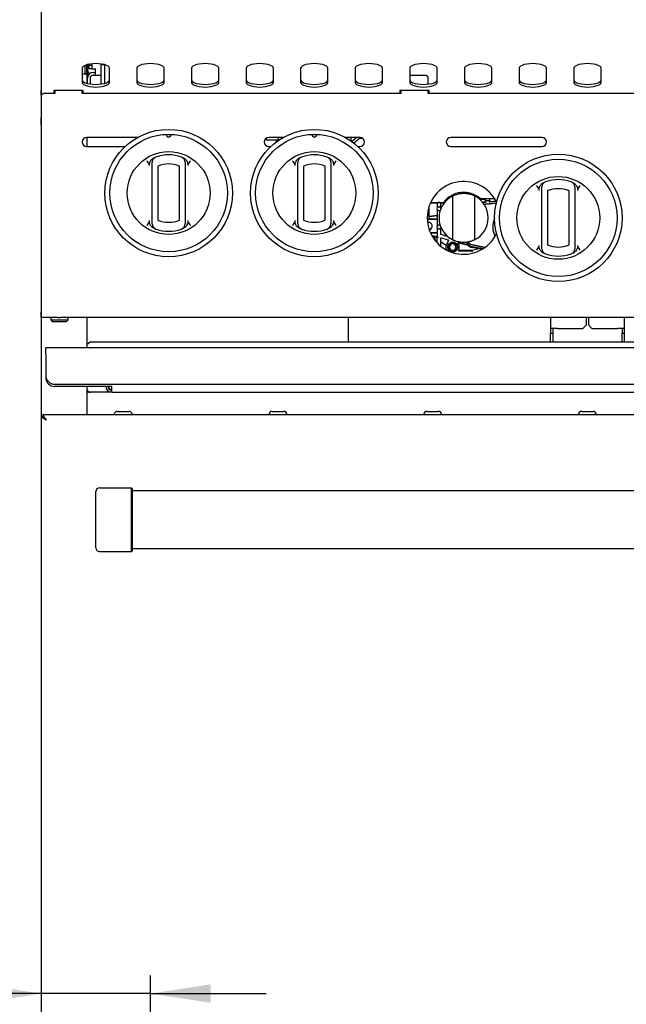
# Model space of a CAD drawing. Units: millimetres. Extents: x 5 to 415, y 5 to 292.
# Drawn here: x 53 to 86, y 93 to 147 of the extents above; entities that cross this region are included whole.
import ezdxf

# ---------------------------------------------------------------- set-up
doc = ezdxf.new("R2010")
doc.units = ezdxf.units.MM
doc.layers.add('FORMAT', color=7, linetype='Continuous')
doc.styles.add('SLDTEXTSTYLE0', font='TXT', dxfattribs={"width": 0.75})
doc.dimstyles.new('SLDDIMSTYLE1', dxfattribs={"dimtxt": 3.5, "dimasz": 3.302, "dimexe": 0, "dimexo": 0.0625, "dimgap": 0.875, "dimtad": 1, "dimdec": 1, "dimlfac": 10, "dimrnd": 1e-09, "dimzin": 12, "dimdsep": 46, "dimtxsty": 'SLDTEXTSTYLE0', "dimsah": 1, "dimcen": 0.09, "dimadec": 0, "dimazin": 3, "dimtfac": 1, "dimtdec": 1, "dimtmove": 0, "dimatfit": 0, "dimfxl": 0, "dimfrac": 2, "dimtolj": 1, "dimtzin": 12, "dimarcsym": 0})

# ---------------------------------------------------------------- blocks, each defined once
blk = doc.blocks.new('_D_3')
at = {"layer": 'FORMAT'}
for p, q in [((53.813, 145.302), (53.813, 92.155)), ((59.813, 83.392), (59.813, 94.155)), ((53.813, 93.155), (42.979, 93.155)), ((59.813, 93.155), (53.813, 93.155)), ((59.813, 93.155), (66.163, 93.155))]:
    blk.add_line(p, q, dxfattribs=at)
for points in [[(53.813, 93.155), (50.511, 93.663), (50.511, 92.647)], [(59.813, 93.155), (63.115, 92.647), (63.115, 93.663)]]:
    blk.add_solid(points, dxfattribs=at)
at = {"layer": 'FORMAT', "insert": (42.979, 97.666), "char_height": 3.5, "attachment_point": 1, "style": 'SLDTEXTSTYLE0'}
blk.add_mtext('60', dxfattribs=at)

msp = doc.modelspace()

# ---------------------------------------------------------------- linework, layer by layer
at = {"color": 7, "linetype": 'Continuous', "lineweight": 25}
for p, q in [((53.813, 147.922), (53.813, 146.302)), ((53.813, 146.302), (53.813, 144.802)), ((53.813, 144.802), (53.813, 144.426)), ((53.813, 144.426), (53.813, 142.751)), ((56.063, 143.973), (56.063, 143.203)), ((56.223, 143.782), (56.223, 144.131)), ((56.313, 143.782), (56.313, 144.164)), ((56.363, 144.178), (56.363, 143.872)), ((56.443, 144.196), (56.443, 144.151)), ((56.443, 144.151), (56.593, 144.151)), ((56.443, 143.951), (56.443, 144.151)), ((56.593, 143.951), (56.443, 143.951)), ((56.593, 144.218), (56.593, 144.151)), ((56.593, 144.151), (56.593, 143.951)), ((56.593, 143.951), (56.793, 143.951)), ((56.793, 143.601), (56.793, 143.951)), ((57.113, 144.161), (57.113, 144.208)), ((57.113, 143.109), (57.113, 144.161)), ((57.313, 144.161), (57.113, 144.161)), ((57.313, 144.161), (57.313, 144.164)), ((57.313, 143.153), (57.313, 144.161)), ((57.563, 143.203), (57.563, 143.973)), ((59.063, 143.973), (59.063, 143.203)), ((60.563, 143.203), (60.563, 143.973)), ((62.063, 143.973), (62.063, 143.203)), ((63.563, 143.203), (63.563, 143.973)), ((65.063, 143.973), (65.063, 143.203)), ((66.563, 143.203), (66.563, 143.973)), ((68.063, 143.973), (68.063, 143.203)), ((69.563, 143.203), (69.563, 143.973)), ((71.063, 143.973), (71.063, 143.203)), ((72.563, 143.203), (72.563, 143.973)), ((74.063, 143.973), (74.063, 143.203)), ((75.563, 143.203), (75.563, 143.973)), ((77.063, 143.973), (77.063, 143.203)), ((78.563, 143.203), (78.563, 143.973)), ((80.063, 143.973), (80.063, 143.203)), ((81.563, 143.203), (81.563, 143.973)), ((83.063, 143.973), (83.063, 143.203)), ((84.563, 143.203), (84.563, 143.973)), ((56.063, 143.675), (56.313, 143.675)), ((56.223, 143.682), (56.223, 143.782)), ((56.223, 143.682), (56.223, 143.675)), ((56.313, 143.682), (56.223, 143.682)), ((56.313, 143.782), (56.313, 143.682)), ((56.313, 143.675), (56.313, 143.682)), ((56.313, 143.675), (56.313, 143.153)), ((56.343, 143.401), (56.343, 143.145)), ((56.403, 143.597), (56.403, 143.752)), ((56.413, 143.652), (56.403, 143.652)), ((56.413, 143.652), (56.421, 143.652)), ((56.421, 143.731), (56.421, 143.621)), ((56.493, 143.401), (56.493, 143.112)), ((56.693, 143.751), (56.793, 143.751)), ((56.693, 143.601), (56.793, 143.601)), ((56.793, 143.601), (57.113, 143.601)), ((74.963, 143.582), (74.063, 143.582)), ((75.063, 143.482), (74.963, 143.582)), ((75.063, 143.103), (75.063, 143.482)), ((53.813, 142.516), (53.813, 142.751)), ((53.913, 142.582), (53.813, 142.482)), ((53.813, 142.516), (53.813, 142.482)), ((53.813, 142.482), (53.813, 141.245)), ((54.563, 142.582), (53.913, 142.582)), ((56.113, 142.751), (54.513, 142.751)), ((54.513, 142.751), (54.513, 142.582)), ((54.563, 142.701), (54.513, 142.701)), ((54.563, 142.751), (54.563, 142.582)), ((56.063, 142.582), (56.063, 142.751)), ((73.563, 142.582), (56.063, 142.582)), ((56.113, 142.582), (56.113, 142.751)), ((75.113, 142.751), (73.513, 142.751)), ((73.513, 142.751), (73.513, 142.582)), ((73.563, 142.751), (73.563, 142.582)), ((75.063, 142.582), (75.063, 142.751)), ((92.563, 142.582), (75.063, 142.582)), ((75.113, 142.582), (75.113, 142.751)), ((53.813, 141.04), (53.813, 141.245)), ((53.813, 141.04), (53.813, 141.034)), ((53.813, 140.892), (53.813, 141.034)), ((53.813, 140.892), (53.813, 130.572)), ((59.116, 140.182), (56.313, 140.182)), ((56.313, 140.182), (56.313, 139.682)), ((66.189, 140.051), (66.193, 140.151)), ((67.116, 140.182), (66.313, 140.182)), ((66.828, 140.182), (66.828, 140.022)), ((71.313, 140.182), (70.511, 140.182)), ((70.828, 140.022), (70.828, 140.182)), ((71.151, 140.182), (70.873, 139.95)), ((71.369, 140.175), (70.992, 139.86)), ((71.337, 140.148), (71.424, 140.156)), ((81.313, 140.182), (76.313, 140.182)), ((56.313, 139.682), (58.427, 139.682)), ((66.098, 140.058), (66.189, 140.051)), ((66.189, 140.051), (66.828, 140.051)), ((66.313, 139.682), (66.427, 139.682)), ((66.725, 139.91), (66.73, 140.022)), ((66.737, 140.022), (66.738, 140.051)), ((66.828, 140.022), (66.828, 140.003)), ((66.828, 140.022), (66.855, 140.022)), ((70.771, 140.022), (70.828, 140.022)), ((70.83, 139.982), (70.828, 140.022)), ((71.199, 139.682), (71.313, 139.682)), ((76.313, 139.682), (81.313, 139.682)), ((59.913, 135.638), (59.913, 138.604)), ((60.213, 138.604), (60.213, 135.638)), ((61.413, 135.638), (61.413, 138.604)), ((61.713, 138.604), (61.713, 135.638)), ((67.913, 135.638), (67.913, 138.604)), ((68.213, 138.604), (68.213, 135.638)), ((69.413, 135.638), (69.413, 138.604)), ((69.713, 138.604), (69.713, 135.638)), ((76.272, 136.887), (76.184, 136.887)), ((76.295, 136.96), (76.398, 136.96)), ((76.413, 134.549), (76.413, 136.968)), ((76.913, 137.155), (76.913, 137.104)), ((77.113, 137.155), (77.113, 137.103)), ((77.613, 136.968), (77.613, 134.549)), ((77.628, 136.96), (77.732, 136.96)), ((77.842, 136.887), (77.754, 136.887)), ((77.919, 136.825), (78.705, 136.825)), ((78.213, 136.692), (78.213, 136.825)), ((78.435, 136.825), (78.436, 136.821)), ((78.436, 136.821), (78.436, 136.692)), ((81.313, 134.275), (81.313, 137.242)), ((81.613, 137.242), (81.613, 134.275)), ((81.613, 137.208), (81.613, 134.309)), ((82.813, 134.275), (82.813, 137.242)), ((82.813, 134.309), (82.813, 137.208)), ((83.113, 137.242), (83.113, 134.275)), ((75.113, 135.856), (75.113, 136.383)), ((75.193, 136.588), (75.543, 136.588)), ((75.202, 136.606), (75.899, 136.606)), ((75.563, 136.568), (75.563, 136.317)), ((75.563, 136.317), (75.577, 136.313)), ((75.703, 136.603), (75.624, 136.603)), ((75.749, 136.603), (75.769, 136.602)), ((75.749, 136.313), (75.763, 136.317)), ((75.763, 136.317), (75.763, 136.568)), ((75.783, 136.588), (75.949, 136.588)), ((75.963, 136.606), (75.899, 136.606)), ((76.06, 136.783), (76.135, 136.783)), ((77.879, 136.794), (78.202, 136.794)), ((78.145, 136.495), (78.209, 136.509)), ((78.209, 136.506), (78.146, 136.493)), ((78.202, 136.794), (78.196, 136.8)), ((78.196, 136.633), (78.203, 136.634)), ((78.197, 136.625), (78.211, 136.626)), ((78.212, 136.597), (78.2, 136.596)), ((78.203, 136.774), (78.203, 136.634)), ((78.203, 136.634), (78.211, 136.626)), ((78.209, 136.509), (78.809, 136.572)), ((78.809, 136.569), (78.209, 136.506)), ((78.211, 136.626), (78.212, 136.597)), ((78.212, 136.691), (78.213, 136.692)), ((78.212, 136.691), (78.212, 136.597)), ((78.437, 136.691), (78.212, 136.691)), ((78.436, 136.692), (78.213, 136.692)), ((78.437, 136.691), (78.436, 136.692)), ((78.437, 136.621), (78.441, 136.709)), ((78.437, 136.691), (78.437, 136.621)), ((78.799, 136.659), (78.437, 136.621)), ((78.493, 136.656), (78.785, 136.687)), ((75.113, 135.782), (75.113, 135.783)), ((75.113, 135.782), (75.113, 135.739)), ((75.13, 135.83), (75.559, 135.882)), ((75.131, 135.831), (75.13, 135.83)), ((75.136, 135.836), (75.133, 135.836)), ((75.546, 135.894), (75.136, 135.836)), ((75.563, 135.832), (75.562, 135.845)), ((75.563, 135.747), (75.562, 135.734)), ((75.577, 136.203), (75.563, 136.199)), ((75.563, 136.199), (75.563, 135.914)), ((75.563, 135.832), (75.563, 135.747)), ((75.136, 135.688), (75.014, 135.688)), ((75.015, 135.683), (75.543, 135.683)), ((75.063, 135.508), (75.029, 135.505)), ((75.063, 135.508), (75.063, 135.528)), ((75.556, 135.697), (75.136, 135.688)), ((75.563, 135.663), (75.563, 135.317)), ((75.563, 135.317), (75.577, 135.313)), ((75.577, 135.203), (75.563, 135.199)), ((75.563, 135.199), (75.563, 134.953)), ((75.763, 135.199), (75.749, 135.203)), ((75.763, 134.856), (75.763, 135.199)), ((75.543, 134.933), (75.191, 134.933)), ((75.192, 134.931), (75.556, 134.921)), ((75.499, 134.738), (75.272, 134.775)), ((75.482, 134.724), (75.278, 134.764)), ((75.327, 134.733), (75.31, 134.71)), ((75.563, 134.87), (75.563, 134.779)), ((75.563, 134.779), (75.563, 134.771)), ((75.779, 134.66), (75.774, 134.661)), ((75.953, 134.79), (75.778, 134.837)), ((75.779, 134.66), (76.161, 134.558)), ((75.958, 134.789), (75.953, 134.79)), ((76.138, 134.73), (75.957, 134.779)), ((75.962, 134.778), (75.957, 134.779)), ((76.013, 134.852), (75.974, 134.798)), ((76.019, 134.845), (75.978, 134.787)), ((75.563, 134.381), (75.563, 134.626)), ((75.754, 134.454), (75.754, 134.641)), ((75.757, 134.203), (75.754, 134.454)), ((75.754, 134.454), (76.066, 134.235)), ((76.174, 134.531), (76.081, 134.284)), ((76.174, 134.531), (76.176, 134.538)), ((77.264, 134.266), (76.702, 134.417)), ((76.737, 134.393), (77.257, 134.254)), ((77.173, 134.397), (77.164, 134.418)), ((77.257, 134.254), (77.264, 134.266)), ((77.78, 134.081), (77.478, 134.14)), ((77.481, 134.155), (78.045, 134.045)), ((77.486, 134.184), (78.082, 134.068)), ((77.503, 134.272), (78.187, 134.139)), ((78.184, 134.137), (77.503, 134.27)), ((76.73, 133.944), (77.469, 133.944)), ((77.467, 133.958), (76.754, 133.958)), ((77.781, 134.042), (77.467, 133.958)), ((77.469, 133.944), (77.467, 133.958)), ((78.044, 134.045), (77.907, 134.072)), ((53.813, 130.282), (53.813, 130.572)), ((54.75, 130.282), (53.813, 130.282)), ((53.813, 130.282), (53.813, 124.84)), ((54.338, 130.212), (54.338, 130.152)), ((54.338, 130.152), (54.438, 130.052)), ((54.338, 130.152), (55.288, 130.152)), ((55.188, 130.052), (54.438, 130.052)), ((54.75, 130.282), (54.877, 130.282)), ((112.75, 130.282), (54.877, 130.282)), ((55.188, 130.052), (55.288, 130.152)), ((55.288, 130.152), (55.288, 130.212)), ((56.313, 130.282), (56.313, 128.617)), ((70.663, 130.282), (70.663, 128.944)), ((81.793, 130.282), (81.793, 129.677)), ((83.563, 129.677), (83.763, 129.877)), ((83.763, 129.877), (83.763, 130.282)), ((83.863, 130.282), (83.863, 129.877)), ((83.863, 129.877), (84.063, 129.677)), ((85.833, 130.282), (85.833, 129.677)), ((82.163, 129.677), (81.793, 129.677)), ((81.793, 129.677), (81.793, 129.427)), ((81.793, 129.427), (81.913, 129.427)), ((81.793, 128.944), (81.793, 129.427)), ((81.913, 129.677), (81.913, 129.427)), ((81.913, 129.427), (81.913, 128.944)), ((82.163, 129.677), (83.563, 129.677)), ((84.063, 129.677), (85.463, 129.677)), ((85.833, 129.677), (85.463, 129.677)), ((85.713, 129.677), (85.713, 129.427)), ((85.713, 129.427), (85.833, 129.427)), ((85.713, 128.944), (85.713, 129.427)), ((85.833, 129.677), (85.833, 129.427)), ((85.833, 129.427), (85.833, 128.944)), ((56.513, 128.944), (56.313, 128.791)), ((56.513, 128.944), (111.113, 128.944)), ((54.063, 128.297), (54.063, 128.617)), ((113.563, 128.617), (54.063, 128.617)), ((54.063, 128.297), (54.063, 127.117)), ((54.563, 126.617), (113.063, 126.617)), ((57.683, 126.497), (54.563, 126.497)), ((56.313, 126.497), (56.313, 124.937)), ((57.683, 126.177), (56.313, 126.177)), ((57.683, 126.177), (57.683, 126.497)), ((57.683, 126.177), (109.943, 126.177)), ((113.716, 124.937), (53.91, 124.937)), ((53.91, 124.937), (53.91, 124.847)), ((58.006, 125.132), (58.621, 125.132)), ((66.506, 125.132), (67.121, 125.132)), ((75.006, 125.132), (75.621, 125.132)), ((83.506, 125.132), (84.121, 125.132)), ((53.813, 124.84), (53.813, 85.339)), ((53.813, 124.84), (53.903, 124.84)), ((56.813, 117.637), (56.813, 120.737)), ((57.013, 120.937), (58.763, 120.937)), ((58.763, 117.437), (58.763, 120.937)), ((58.813, 120.887), (58.763, 120.937)), ((58.813, 120.887), (58.813, 117.487)), ((108.813, 120.774), (58.813, 120.774)), ((57.013, 117.437), (58.763, 117.437)), ((58.813, 117.487), (58.763, 117.437)), ((58.813, 117.599), (108.813, 117.599))]:
    msp.add_line(p, q, dxfattribs=at)
at = {"color": 7, "linetype": 'Continuous', "lineweight": 25, "flags": 128}
for points in [[(57.563, 143.973), (57.544, 144.03), (57.489, 144.084), (57.4, 144.133), (57.281, 144.174), (57.139, 144.204), (56.98, 144.223), (56.813, 144.23), (56.646, 144.223), (56.488, 144.204), (56.346, 144.174), (56.227, 144.133), (56.138, 144.084), (56.082, 144.03), (56.063, 143.973)], [(60.563, 143.973), (60.544, 144.03), (60.489, 144.084), (60.4, 144.133), (60.281, 144.174), (60.139, 144.204), (59.98, 144.223), (59.813, 144.23), (59.646, 144.223), (59.488, 144.204), (59.346, 144.174), (59.227, 144.133), (59.138, 144.084), (59.082, 144.03), (59.063, 143.973)], [(63.563, 143.973), (63.544, 144.03), (63.489, 144.084), (63.4, 144.133), (63.281, 144.174), (63.139, 144.204), (62.98, 144.223), (62.813, 144.23), (62.646, 144.223), (62.488, 144.204), (62.346, 144.174), (62.227, 144.133), (62.138, 144.084), (62.082, 144.03), (62.063, 143.973)], [(66.563, 143.973), (66.544, 144.03), (66.489, 144.084), (66.4, 144.133), (66.281, 144.174), (66.139, 144.204), (65.98, 144.223), (65.813, 144.23), (65.646, 144.223), (65.488, 144.204), (65.346, 144.174), (65.227, 144.133), (65.138, 144.084), (65.082, 144.03), (65.063, 143.973)], [(69.563, 143.973), (69.544, 144.03), (69.489, 144.084), (69.4, 144.133), (69.281, 144.174), (69.139, 144.204), (68.98, 144.223), (68.813, 144.23), (68.646, 144.223), (68.488, 144.204), (68.346, 144.174), (68.227, 144.133), (68.138, 144.084), (68.082, 144.03), (68.063, 143.973)], [(72.563, 143.973), (72.544, 144.03), (72.489, 144.084), (72.4, 144.133), (72.281, 144.174), (72.139, 144.204), (71.98, 144.223), (71.813, 144.23), (71.646, 144.223), (71.488, 144.204), (71.346, 144.174), (71.227, 144.133), (71.138, 144.084), (71.082, 144.03), (71.063, 143.973)], [(75.563, 143.973), (75.544, 144.03), (75.489, 144.084), (75.4, 144.133), (75.281, 144.174), (75.139, 144.204), (74.98, 144.223), (74.813, 144.23), (74.646, 144.223), (74.488, 144.204), (74.346, 144.174), (74.227, 144.133), (74.138, 144.084), (74.082, 144.03), (74.063, 143.973)], [(78.563, 143.973), (78.544, 144.03), (78.489, 144.084), (78.4, 144.133), (78.281, 144.174), (78.139, 144.204), (77.98, 144.223), (77.813, 144.23), (77.646, 144.223), (77.488, 144.204), (77.346, 144.174), (77.227, 144.133), (77.138, 144.084), (77.082, 144.03), (77.063, 143.973)], [(81.563, 143.973), (81.544, 144.03), (81.489, 144.084), (81.4, 144.133), (81.281, 144.174), (81.139, 144.204), (80.98, 144.223), (80.813, 144.23), (80.646, 144.223), (80.488, 144.204), (80.346, 144.174), (80.227, 144.133), (80.138, 144.084), (80.082, 144.03), (80.063, 143.973)], [(84.563, 143.973), (84.544, 144.03), (84.489, 144.084), (84.4, 144.133), (84.281, 144.174), (84.139, 144.204), (83.98, 144.223), (83.813, 144.23), (83.646, 144.223), (83.488, 144.204), (83.346, 144.174), (83.227, 144.133), (83.138, 144.084), (83.082, 144.03), (83.063, 143.973)], [(56.063, 143.344), (56.082, 143.287), (56.138, 143.233), (56.227, 143.184), (56.346, 143.144), (56.488, 143.113), (56.646, 143.094), (56.813, 143.088), (56.98, 143.094), (57.139, 143.113), (57.281, 143.144), (57.4, 143.184), (57.489, 143.233), (57.544, 143.287), (57.563, 143.344)], [(56.421, 143.644), (56.41, 143.634), (56.403, 143.626)], [(59.063, 143.344), (59.082, 143.287), (59.138, 143.233), (59.227, 143.184), (59.346, 143.144), (59.488, 143.113), (59.646, 143.094), (59.813, 143.088), (59.98, 143.094), (60.139, 143.113), (60.281, 143.144), (60.4, 143.184), (60.489, 143.233), (60.544, 143.287), (60.563, 143.344)], [(62.063, 143.344), (62.082, 143.287), (62.138, 143.233), (62.227, 143.184), (62.346, 143.144), (62.488, 143.113), (62.646, 143.094), (62.813, 143.088), (62.98, 143.094), (63.139, 143.113), (63.281, 143.144), (63.4, 143.184), (63.489, 143.233), (63.544, 143.287), (63.563, 143.344)], [(65.063, 143.344), (65.082, 143.287), (65.138, 143.233), (65.227, 143.184), (65.346, 143.144), (65.488, 143.113), (65.646, 143.094), (65.813, 143.088), (65.98, 143.094), (66.139, 143.113), (66.281, 143.144), (66.4, 143.184), (66.489, 143.233), (66.544, 143.287), (66.563, 143.344)], [(68.063, 143.344), (68.082, 143.287), (68.138, 143.233), (68.227, 143.184), (68.346, 143.144), (68.488, 143.113), (68.646, 143.094), (68.813, 143.088), (68.98, 143.094), (69.139, 143.113), (69.281, 143.144), (69.4, 143.184), (69.489, 143.233), (69.544, 143.287), (69.563, 143.344)], [(71.063, 143.344), (71.082, 143.287), (71.138, 143.233), (71.227, 143.184), (71.346, 143.144), (71.488, 143.113), (71.646, 143.094), (71.813, 143.088), (71.98, 143.094), (72.139, 143.113), (72.281, 143.144), (72.4, 143.184), (72.489, 143.233), (72.544, 143.287), (72.563, 143.344)], [(74.063, 143.344), (74.082, 143.287), (74.138, 143.233), (74.227, 143.184), (74.346, 143.144), (74.488, 143.113), (74.646, 143.094), (74.813, 143.088), (74.98, 143.094), (75.139, 143.113), (75.281, 143.144), (75.4, 143.184), (75.489, 143.233), (75.544, 143.287), (75.563, 143.344)], [(77.063, 143.344), (77.082, 143.287), (77.138, 143.233), (77.227, 143.184), (77.346, 143.144), (77.488, 143.113), (77.646, 143.094), (77.813, 143.088), (77.98, 143.094), (78.139, 143.113), (78.281, 143.144), (78.4, 143.184), (78.489, 143.233), (78.544, 143.287), (78.563, 143.344)], [(80.063, 143.344), (80.082, 143.287), (80.138, 143.233), (80.227, 143.184), (80.346, 143.144), (80.488, 143.113), (80.646, 143.094), (80.813, 143.088), (80.98, 143.094), (81.139, 143.113), (81.281, 143.144), (81.4, 143.184), (81.489, 143.233), (81.544, 143.287), (81.563, 143.344)], [(83.063, 143.344), (83.082, 143.287), (83.138, 143.233), (83.227, 143.184), (83.346, 143.144), (83.488, 143.113), (83.646, 143.094), (83.813, 143.088), (83.98, 143.094), (84.139, 143.113), (84.281, 143.144), (84.4, 143.184), (84.489, 143.233), (84.544, 143.287), (84.563, 143.344)], [(56.063, 143.203), (56.082, 143.146), (56.138, 143.092), (56.227, 143.044), (56.346, 143.003), (56.488, 142.972), (56.646, 142.953), (56.813, 142.947), (56.98, 142.953), (57.139, 142.972), (57.281, 143.003), (57.4, 143.044), (57.489, 143.092), (57.544, 143.146), (57.563, 143.203)], [(59.063, 143.203), (59.082, 143.146), (59.138, 143.092), (59.227, 143.044), (59.346, 143.003), (59.488, 142.972), (59.646, 142.953), (59.813, 142.947), (59.98, 142.953), (60.139, 142.972), (60.281, 143.003), (60.4, 143.044), (60.489, 143.092), (60.544, 143.146), (60.563, 143.203)], [(62.063, 143.203), (62.082, 143.146), (62.138, 143.092), (62.227, 143.044), (62.346, 143.003), (62.488, 142.972), (62.646, 142.953), (62.813, 142.947), (62.98, 142.953), (63.139, 142.972), (63.281, 143.003), (63.4, 143.044), (63.489, 143.092), (63.544, 143.146), (63.563, 143.203)], [(65.063, 143.203), (65.082, 143.146), (65.138, 143.092), (65.227, 143.044), (65.346, 143.003), (65.488, 142.972), (65.646, 142.953), (65.813, 142.947), (65.98, 142.953), (66.139, 142.972), (66.281, 143.003), (66.4, 143.044), (66.489, 143.092), (66.544, 143.146), (66.563, 143.203)], [(68.063, 143.203), (68.082, 143.146), (68.138, 143.092), (68.227, 143.044), (68.346, 143.003), (68.488, 142.972), (68.646, 142.953), (68.813, 142.947), (68.98, 142.953), (69.139, 142.972), (69.281, 143.003), (69.4, 143.044), (69.489, 143.092), (69.544, 143.146), (69.563, 143.203)], [(71.063, 143.203), (71.082, 143.146), (71.138, 143.092), (71.227, 143.044), (71.346, 143.003), (71.488, 142.972), (71.646, 142.953), (71.813, 142.947), (71.98, 142.953), (72.139, 142.972), (72.281, 143.003), (72.4, 143.044), (72.489, 143.092), (72.544, 143.146), (72.563, 143.203)], [(74.063, 143.203), (74.082, 143.146), (74.138, 143.092), (74.227, 143.044), (74.346, 143.003), (74.488, 142.972), (74.646, 142.953), (74.813, 142.947), (74.98, 142.953), (75.139, 142.972), (75.281, 143.003), (75.4, 143.044), (75.489, 143.092), (75.544, 143.146), (75.563, 143.203)], [(77.063, 143.203), (77.082, 143.146), (77.138, 143.092), (77.227, 143.044), (77.346, 143.003), (77.488, 142.972), (77.646, 142.953), (77.813, 142.947), (77.98, 142.953), (78.139, 142.972), (78.281, 143.003), (78.4, 143.044), (78.489, 143.092), (78.544, 143.146), (78.563, 143.203)], [(80.063, 143.203), (80.082, 143.146), (80.138, 143.092), (80.227, 143.044), (80.346, 143.003), (80.488, 142.972), (80.646, 142.953), (80.813, 142.947), (80.98, 142.953), (81.139, 142.972), (81.281, 143.003), (81.4, 143.044), (81.489, 143.092), (81.544, 143.146), (81.563, 143.203)], [(83.063, 143.203), (83.082, 143.146), (83.138, 143.092), (83.227, 143.044), (83.346, 143.003), (83.488, 142.972), (83.646, 142.953), (83.813, 142.947), (83.98, 142.953), (84.139, 142.972), (84.281, 143.003), (84.4, 143.044), (84.489, 143.092), (84.544, 143.146), (84.563, 143.203)], [(71.324, 140.137), (71.336, 140.138), (71.445, 140.144)], [(75.763, 136.317), (75.77, 136.303), (75.774, 136.293)], [(78.074, 136.593), (78.102, 136.604), (78.197, 136.625)], [(78.2, 136.596), (78.112, 136.576), (78.092, 136.569)], [(75.763, 135.199), (75.77, 135.213), (75.774, 135.223)], [(75.327, 134.733), (75.315, 134.747), (75.303, 134.759)], [(75.387, 134.594), (75.372, 134.656), (75.327, 134.733)], [(54.103, 124.647), (54.103, 124.647)]]:
    msp.add_lwpolyline(points, dxfattribs=at)
at = {"color": 7, "linetype": 'Continuous', "lineweight": 25}
for centre, radius in [((60.813, 137.121), 3.5), ((68.813, 137.121), 3.5), ((60.813, 137.121), 3.225), ((68.813, 137.121), 3.225), ((60.813, 137.121), 2.275), ((68.813, 137.121), 2.275), ((82.213, 135.758), 3.5), ((82.213, 135.758), 3.225), ((82.213, 135.758), 2.275), ((76.413, 134.158), 0.261)]:
    msp.add_circle(centre, radius, dxfattribs=at)
for centre, radius, start, end in [((56.563, 143.872), 0.2, 180, 248.4544), ((56.693, 143.401), 0.35, 90, 180), ((56.693, 143.401), 0.2, 90, 180), ((56.313, 139.932), 0.25, 90, 270), ((60.813, 140.346), 0.138, 181.2215, 358.7785), ((66.313, 139.932), 0.25, 90, 270), ((68.813, 140.346), 0.138, 181.2215, 358.7785), ((71.313, 139.932), 0.25, 270, 90), ((76.313, 139.932), 0.25, 90, 270), ((81.313, 139.932), 0.25, 270, 90), ((60.213, 138.818), 0.3, 109.4712, 180), ((60.813, 137.121), 2.1, 70.5288, 109.4712), ((61.413, 138.818), 0.3, 0, 70.5288), ((68.213, 138.818), 0.3, 109.4712, 180), ((68.813, 137.121), 2.1, 70.5288, 109.4712), ((69.413, 138.818), 0.3, 0, 70.5288), ((60.813, 137.121), 1.6, 67.9757, 112.0243), ((68.813, 137.121), 1.6, 67.9757, 112.0243), ((77.013, 135.759), 2, 25.3924, 334.6005), ((81.613, 137.455), 0.3, 109.4712, 180), ((82.213, 135.758), 2.1, 70.5288, 109.4712), ((82.813, 137.455), 0.3, 0, 70.5288), ((77.013, 135.758), 1.35, 116.3878, 243.6122), ((77.013, 135.758), 1.4, 49.6619, 142.7388), ((77.013, 135.758), 1.35, 296.3878, 63.6122), ((82.213, 135.758), 1.6, 67.9757, 112.0243), ((81.663, 137.208), 0.05, 110.7836, 180), ((82.213, 135.759), 1.6, 69.2164, 110.7836), ((82.763, 137.208), 0.05, 0, 69.2164), ((75.663, 136.258), 0.116, 149.5005, 210.4995), ((75.663, 136.258), 0.101, 90, 110.9187), ((75.663, 136.258), 0.101, 69.0813, 90), ((78.241, 136.2), 0.435, 96, 113.3289), ((75.663, 136.258), 0.101, 249.0813, 270), ((75.663, 136.258), 0.101, 270, 290.9187), ((60.213, 135.424), 0.3, 180, 250.5288), ((60.813, 137.121), 1.6, 247.9757, 292.0243), ((61.413, 135.424), 0.3, 289.4712, 0), ((68.213, 135.424), 0.3, 180, 250.5288), ((68.813, 137.121), 1.6, 247.9757, 292.0243), ((69.413, 135.424), 0.3, 289.4712, 0), ((75.063, 135.308), 0.225, 286.5631, 99.444), ((75.063, 135.308), 0.22, 286.496, 99.5111), ((75.663, 135.258), 0.116, 149.5005, 210.4995), ((75.663, 135.258), 0.101, 90, 110.9187), ((75.663, 135.258), 0.101, 69.0813, 90), ((79.813, 135.258), 1.2, 156.4365, 205.7601), ((60.813, 137.121), 2.1, 250.5288, 289.4712), ((68.813, 137.121), 2.1, 250.5288, 289.4712), ((75.113, 134.558), 0.35, 350.5103, 30.7609), ((75.663, 135.258), 0.101, 249.0813, 270), ((75.663, 135.258), 0.101, 270, 290.9187), ((76.413, 134.158), 0.355, 159.2879, 167.5003), ((76.413, 134.158), 0.26, 90, 270), ((76.413, 134.158), 0.185, 90, 270), ((76.413, 134.158), 0.18, 90, 270), ((76.413, 134.158), 0.26, 270, 90), ((76.413, 134.158), 0.185, 270, 90), ((76.413, 134.158), 0.18, 270, 90), ((76.413, 134.158), 0.365, 332.125, 34.0488), ((77.562, 134.574), 0.427, 201.6174, 259), ((77.562, 134.574), 0.428, 204.5319, 214.3794), ((77.562, 134.574), 0.398, 202.8272, 259), ((77.562, 134.574), 0.442, 226.4139, 259), ((77.562, 134.574), 0.31, 206.4688, 259), ((77.562, 134.574), 0.308, 206.399, 259), ((81.663, 134.309), 0.05, 180, 249.2164), ((82.213, 135.758), 1.6, 247.9757, 292.0243), ((82.213, 135.758), 1.6, 249.2164, 290.7836), ((82.763, 134.309), 0.05, 290.7836, 0), ((81.613, 134.061), 0.3, 180, 250.5288), ((82.213, 135.758), 2.1, 250.5288, 289.4712), ((82.813, 134.061), 0.3, 289.4712, 0), ((54.408, 130.212), 0.07, 90, 180), ((55.218, 130.212), 0.07, 0, 90), ((54.563, 127.117), 0.5, 180, 270), ((54.563, 126.997), 0.5, 180, 270), ((56.513, 126.377), 0.2, 180, 270), ((57.683, 126.497), 0.32, 180, 270), ((57.683, 126.497), 0.2, 180, 270), ((58.006, 124.937), 0.195, 90, 180), ((58.621, 124.937), 0.195, 0, 90), ((66.506, 124.937), 0.195, 90, 180), ((67.121, 124.937), 0.195, 0, 90), ((75.006, 124.937), 0.195, 90, 180), ((75.621, 124.937), 0.195, 0, 90), ((83.506, 124.937), 0.195, 90, 180), ((84.121, 124.937), 0.195, 0, 90), ((57.013, 120.737), 0.2, 90, 180), ((57.013, 117.637), 0.2, 180, 270)]:
    msp.add_arc(centre, radius, start, end, dxfattribs=at)
for centre, major_axis, ratio, start_param, end_param in [((78.196, 136.84), (0, 0.04), 0.017455, 1.94521, 3.124139), ((78.202, 136.774), (0, 0.02), 0.017455, 4.712389, 6.265733), ((78.491, 136.709), (0.0172, 0.0503), 0.928989, 1.873246, 3.548424), ((75.181, 135.739), (-0.0673, -0.0013), 0.743232, 6.268772, 6.27455), ((75.463, 134.626), (0.0772, 0.0636), 0.999744, 5.593906, 6.972465), ((75.592, 134.773), (0.0088, 0.0492), 0.564621, 1.718908, 2.1172), ((77.776, 134.062), (-0.02, -0.0007), 0.997003, 1.798348, 4.484837)]:
    msp.add_ellipse(centre, major_axis=major_axis, ratio=ratio, start_param=start_param, end_param=end_param, dxfattribs=at)
for points, knots in [([(66.828, 140.022), (66.82, 140.022), (66.799, 140.022), (66.756, 140.022), (66.73, 140.022)], [0, 0, 0, 0, 0.375051, 1, 1, 1, 1]), ([(59.767, 138.631), (59.762, 138.655), (59.751, 138.712), (59.777, 138.819), (59.829, 138.916), (59.881, 138.968), (59.898, 138.986)], [0, 0, 0, 0, 0.179596, 0.43861, 0.817421, 1, 1, 1, 1]), ([(59.898, 138.986), (59.917, 139.002), (59.956, 139.035), (60.002, 139.057), (60.026, 139.067)], [0, 0, 0, 0, 0.4919553, 1, 1, 1, 1]), ([(61.601, 139.067), (61.624, 139.057), (61.67, 139.035), (61.709, 139.002), (61.729, 138.986)], [0, 0, 0, 0, 0.491571, 1, 1, 1, 1]), ([(61.729, 138.986), (61.763, 138.947), (61.825, 138.878), (61.866, 138.764), (61.873, 138.682), (61.863, 138.644), (61.859, 138.631)], [0, 0, 0, 0, 0.385331, 0.704523, 0.899977, 1, 1, 1, 1]), ([(67.767, 138.631), (67.762, 138.655), (67.751, 138.712), (67.777, 138.819), (67.829, 138.916), (67.881, 138.968), (67.898, 138.986)], [0, 0, 0, 0, 0.179596, 0.43861, 0.817421, 1, 1, 1, 1]), ([(67.898, 138.986), (67.917, 139.002), (67.956, 139.035), (68.002, 139.057), (68.026, 139.067)], [0, 0, 0, 0, 0.4919553, 1, 1, 1, 1]), ([(69.601, 139.067), (69.624, 139.057), (69.67, 139.035), (69.709, 139.002), (69.729, 138.986)], [0, 0, 0, 0, 0.491571, 1, 1, 1, 1]), ([(69.729, 138.986), (69.763, 138.947), (69.825, 138.878), (69.866, 138.764), (69.873, 138.682), (69.863, 138.644), (69.859, 138.631)], [0, 0, 0, 0, 0.385331, 0.704523, 0.899977, 1, 1, 1, 1]), ([(59.613, 138.896), (59.614, 138.895), (59.622, 138.884), (59.655, 138.838), (59.686, 138.791), (59.71, 138.756)], [0, 0, 0, 0, 0.0089057, 0.2494011, 1, 1, 1, 1]), ([(59.767, 138.631), (59.76, 138.653), (59.744, 138.696), (59.721, 138.736), (59.71, 138.756)], [0, 0, 0, 0, 0.497014, 1, 1, 1, 1]), ([(59.913, 138.604), (59.913, 138.624), (59.913, 138.668), (59.913, 138.728), (59.913, 138.778), (59.913, 138.811), (59.913, 138.816), (59.913, 138.818)], [0, 0, 0, 0, 0.187391, 0.401058, 0.603632, 0.801737, 1, 1, 1, 1]), ([(61.713, 138.818), (61.713, 138.817), (61.713, 138.816), (61.713, 138.795), (61.713, 138.756), (61.713, 138.715), (61.713, 138.668), (61.713, 138.63), (61.713, 138.604)], [0, 0, 0, 0, 0.095885, 0.305354, 0.529451, 0.645529, 0.76538, 1, 1, 1, 1]), ([(61.916, 138.756), (61.905, 138.736), (61.882, 138.696), (61.867, 138.653), (61.859, 138.631)], [0, 0, 0, 0, 0.495705, 1, 1, 1, 1]), ([(61.916, 138.756), (61.94, 138.791), (61.972, 138.838), (62.005, 138.884), (62.013, 138.895), (62.013, 138.896)], [0, 0, 0, 0, 0.750599, 0.991094, 1, 1, 1, 1]), ([(67.613, 138.896), (67.614, 138.895), (67.622, 138.884), (67.655, 138.838), (67.686, 138.791), (67.71, 138.756)], [0, 0, 0, 0, 0.0089057, 0.2494011, 1, 1, 1, 1]), ([(67.767, 138.631), (67.76, 138.653), (67.744, 138.696), (67.721, 138.736), (67.71, 138.756)], [0, 0, 0, 0, 0.497014, 1, 1, 1, 1]), ([(67.913, 138.604), (67.913, 138.624), (67.913, 138.668), (67.913, 138.728), (67.913, 138.778), (67.913, 138.811), (67.913, 138.816), (67.913, 138.818)], [0, 0, 0, 0, 0.187391, 0.401058, 0.603632, 0.801737, 1, 1, 1, 1]), ([(69.713, 138.818), (69.713, 138.817), (69.713, 138.816), (69.713, 138.795), (69.713, 138.756), (69.713, 138.715), (69.713, 138.668), (69.713, 138.63), (69.713, 138.604)], [0, 0, 0, 0, 0.095885, 0.305354, 0.529451, 0.645529, 0.76538, 1, 1, 1, 1]), ([(69.916, 138.756), (69.905, 138.736), (69.882, 138.696), (69.867, 138.653), (69.859, 138.631)], [0, 0, 0, 0, 0.495705, 1, 1, 1, 1]), ([(69.916, 138.756), (69.94, 138.791), (69.972, 138.838), (70.005, 138.884), (70.013, 138.895), (70.013, 138.896)], [0, 0, 0, 0, 0.750599, 0.991094, 1, 1, 1, 1]), ([(81.013, 137.533), (81.014, 137.533), (81.022, 137.521), (81.055, 137.475), (81.086, 137.428), (81.11, 137.393)], [0, 0, 0, 0, 0.008906, 0.249401, 1, 1, 1, 1]), ([(81.167, 137.269), (81.16, 137.29), (81.144, 137.333), (81.121, 137.373), (81.11, 137.393)], [0, 0, 0, 0, 0.497014, 1, 1, 1, 1]), ([(81.167, 137.269), (81.162, 137.292), (81.151, 137.349), (81.177, 137.456), (81.229, 137.553), (81.281, 137.606), (81.298, 137.623)], [0, 0, 0, 0, 0.179596, 0.43861, 0.817421, 1, 1, 1, 1]), ([(81.298, 137.623), (81.317, 137.639), (81.356, 137.672), (81.402, 137.694), (81.426, 137.705)], [0, 0, 0, 0, 0.491955, 1, 1, 1, 1]), ([(81.313, 137.242), (81.313, 137.247), (81.313, 137.262), (81.313, 137.282), (81.313, 137.302), (81.313, 137.318), (81.313, 137.334), (81.313, 137.35), (81.313, 137.365), (81.313, 137.378), (81.313, 137.391), (81.313, 137.403), (81.313, 137.413), (81.313, 137.426), (81.313, 137.437), (81.313, 137.445), (81.313, 137.451), (81.313, 137.455), (81.313, 137.455), (81.313, 137.455)], [0, 0, 0, 0, 0.046295, 0.139844, 0.187166, 0.239772, 0.292689, 0.346609, 0.400886, 0.450752, 0.500918, 0.552048, 0.603523, 0.652248, 0.751251, 0.801656, 0.850372, 0.949481, 1, 1, 1, 1]), ([(83.001, 137.705), (83.024, 137.694), (83.07, 137.673), (83.109, 137.64), (83.129, 137.623)], [0, 0, 0, 0, 0.491571, 1, 1, 1, 1]), ([(83.113, 137.455), (83.113, 137.455), (83.113, 137.455), (83.113, 137.452), (83.113, 137.445), (83.113, 137.431), (83.113, 137.41), (83.113, 137.384), (83.113, 137.352), (83.113, 137.317), (83.113, 137.28), (83.113, 137.254), (83.113, 137.242)], [0, 0, 0, 0, 0.047694, 0.095713, 0.19891, 0.305455, 0.4158, 0.529878, 0.645649, 0.765182, 0.880933, 1, 1, 1, 1]), ([(83.129, 137.623), (83.163, 137.585), (83.225, 137.515), (83.266, 137.402), (83.273, 137.319), (83.263, 137.282), (83.259, 137.269)], [0, 0, 0, 0, 0.385331, 0.704523, 0.899977, 1, 1, 1, 1]), ([(83.316, 137.393), (83.305, 137.373), (83.282, 137.334), (83.267, 137.291), (83.259, 137.269)], [0, 0, 0, 0, 0.4957047, 1, 1, 1, 1]), ([(83.316, 137.393), (83.34, 137.428), (83.372, 137.475), (83.405, 137.521), (83.413, 137.533), (83.413, 137.533)], [0, 0, 0, 0, 0.750599, 0.991094, 1, 1, 1, 1]), ([(76.413, 136.968), (76.457, 136.987), (76.544, 137.027), (76.707, 137.077), (76.903, 137.11), (77.126, 137.11), (77.342, 137.073), (77.502, 137.02), (77.59, 136.979), (77.613, 136.968)], [0, 0, 0, 0, 0.115549, 0.232496, 0.410664, 0.594603, 0.76352, 0.937189, 1, 1, 1, 1]), ([(75.543, 136.588), (75.546, 136.588), (75.551, 136.587), (75.558, 136.583), (75.562, 136.576), (75.563, 136.571), (75.563, 136.568)], [0, 0, 0, 0, 0.25001, 0.5, 0.74999, 1, 1, 1, 1]), ([(75.557, 136.602), (75.558, 136.602), (75.562, 136.602), (75.568, 136.602), (75.574, 136.602), (75.578, 136.603)], [0, 0, 0, 0, 0.227831, 0.501908, 1, 1, 1, 1]), ([(75.627, 136.353), (75.621, 136.35), (75.607, 136.344), (75.592, 136.331), (75.583, 136.321), (75.578, 136.314), (75.577, 136.314), (75.577, 136.313)], [0, 0, 0, 0, 0.240325, 0.499235, 0.749096, 0.882152, 1, 1, 1, 1]), ([(75.578, 136.603), (75.584, 136.603), (75.596, 136.603), (75.613, 136.603), (75.622, 136.603), (75.624, 136.603)], [0, 0, 0, 0, 0.4962, 0.876749, 1, 1, 1, 1]), ([(75.699, 136.353), (75.706, 136.35), (75.719, 136.344), (75.735, 136.331), (75.744, 136.321), (75.749, 136.314), (75.749, 136.314), (75.749, 136.313)], [0, 0, 0, 0, 0.240424, 0.49947, 0.749204, 0.885111, 1, 1, 1, 1]), ([(75.703, 136.603), (75.709, 136.603), (75.722, 136.603), (75.738, 136.603), (75.746, 136.603), (75.749, 136.603)], [0, 0, 0, 0, 0.371085, 0.744303, 1, 1, 1, 1]), ([(75.763, 136.568), (75.764, 136.571), (75.764, 136.576), (75.769, 136.583), (75.775, 136.587), (75.781, 136.588), (75.783, 136.588)], [0, 0, 0, 0, 0.250003, 0.499991, 0.749984, 1, 1, 1, 1]), ([(75.133, 135.836), (75.131, 135.837), (75.125, 135.837), (75.119, 135.842), (75.114, 135.848), (75.114, 135.854), (75.113, 135.856)], [0, 0, 0, 0, 0.246454, 0.495258, 0.746433, 1, 1, 1, 1]), ([(75.113, 135.783), (75.113, 135.786), (75.113, 135.792), (75.115, 135.802), (75.117, 135.81), (75.12, 135.819), (75.123, 135.826), (75.127, 135.829), (75.128, 135.83), (75.129, 135.83), (75.13, 135.83), (75.13, 135.83)], [0, 0, 0, 0, 0.129963, 0.255986, 0.379056, 0.500227, 0.748876, 0.874373, 0.961795, 0.987035, 1, 1, 1, 1]), ([(75.563, 135.914), (75.563, 135.912), (75.562, 135.907), (75.559, 135.901), (75.553, 135.896), (75.548, 135.895), (75.546, 135.894)], [0, 0, 0, 0, 0.249991, 0.499978, 0.749976, 1, 1, 1, 1]), ([(75.565, 135.884), (75.564, 135.883), (75.561, 135.88), (75.559, 135.873), (75.559, 135.863), (75.56, 135.854), (75.561, 135.848), (75.562, 135.845)], [0, 0, 0, 0, 0.250346, 0.500034, 0.716458, 0.850969, 1, 1, 1, 1]), ([(75.577, 136.203), (75.577, 136.203), (75.578, 136.202), (75.583, 136.196), (75.592, 136.185), (75.607, 136.173), (75.621, 136.166), (75.627, 136.164)], [0, 0, 0, 0, 0.117825, 0.250783, 0.500377, 0.75952, 1, 1, 1, 1]), ([(59.71, 135.486), (59.686, 135.451), (59.655, 135.404), (59.622, 135.358), (59.614, 135.346), (59.613, 135.346)], [0, 0, 0, 0, 0.750599, 0.991094, 1, 1, 1, 1]), ([(59.71, 135.486), (59.721, 135.506), (59.744, 135.545), (59.759, 135.588), (59.767, 135.61)], [0, 0, 0, 0, 0.495705, 1, 1, 1, 1]), ([(59.898, 135.256), (59.88, 135.274), (59.844, 135.31), (59.806, 135.371), (59.777, 135.433), (59.762, 135.486), (59.757, 135.533), (59.757, 135.572), (59.764, 135.597), (59.767, 135.61)], [0, 0, 0, 0, 0.19017, 0.38554, 0.543317, 0.704812, 0.801537, 0.900255, 1, 1, 1, 1]), ([(60.026, 135.174), (60.003, 135.185), (59.957, 135.206), (59.918, 135.239), (59.898, 135.256)], [0, 0, 0, 0, 0.491571, 1, 1, 1, 1]), ([(59.913, 135.424), (59.913, 135.424), (59.913, 135.426), (59.913, 135.446), (59.913, 135.486), (59.913, 135.527), (59.913, 135.574), (59.913, 135.612), (59.913, 135.638)], [0, 0, 0, 0, 0.095885, 0.305354, 0.529451, 0.645529, 0.76538, 1, 1, 1, 1]), ([(61.729, 135.256), (61.71, 135.24), (61.671, 135.207), (61.624, 135.185), (61.601, 135.174)], [0, 0, 0, 0, 0.491955, 1, 1, 1, 1]), ([(61.713, 135.638), (61.713, 135.617), (61.713, 135.574), (61.713, 135.513), (61.713, 135.464), (61.713, 135.43), (61.713, 135.426), (61.713, 135.424)], [0, 0, 0, 0, 0.187391, 0.401058, 0.603632, 0.801737, 1, 1, 1, 1]), ([(61.859, 135.61), (61.864, 135.587), (61.876, 135.53), (61.849, 135.423), (61.797, 135.326), (61.746, 135.273), (61.729, 135.256)], [0, 0, 0, 0, 0.179596, 0.43861, 0.817421, 1, 1, 1, 1]), ([(61.859, 135.61), (61.867, 135.589), (61.882, 135.546), (61.905, 135.506), (61.916, 135.486)], [0, 0, 0, 0, 0.497014, 1, 1, 1, 1]), ([(62.013, 135.346), (62.013, 135.346), (62.005, 135.358), (61.972, 135.404), (61.94, 135.451), (61.916, 135.486)], [0, 0, 0, 0, 0.008906, 0.249401, 1, 1, 1, 1]), ([(67.71, 135.486), (67.686, 135.451), (67.655, 135.404), (67.622, 135.358), (67.614, 135.346), (67.613, 135.346)], [0, 0, 0, 0, 0.750599, 0.991094, 1, 1, 1, 1]), ([(67.71, 135.486), (67.721, 135.506), (67.744, 135.545), (67.759, 135.588), (67.767, 135.61)], [0, 0, 0, 0, 0.495705, 1, 1, 1, 1]), ([(67.898, 135.256), (67.88, 135.274), (67.844, 135.31), (67.806, 135.371), (67.777, 135.433), (67.762, 135.486), (67.757, 135.533), (67.757, 135.572), (67.764, 135.597), (67.767, 135.61)], [0, 0, 0, 0, 0.19017, 0.38554, 0.543317, 0.704812, 0.801537, 0.900255, 1, 1, 1, 1]), ([(68.026, 135.174), (68.003, 135.185), (67.957, 135.206), (67.918, 135.239), (67.898, 135.256)], [0, 0, 0, 0, 0.491571, 1, 1, 1, 1]), ([(67.913, 135.424), (67.913, 135.424), (67.913, 135.426), (67.913, 135.446), (67.913, 135.486), (67.913, 135.527), (67.913, 135.574), (67.913, 135.612), (67.913, 135.638)], [0, 0, 0, 0, 0.095885, 0.305354, 0.529451, 0.645529, 0.76538, 1, 1, 1, 1]), ([(69.729, 135.256), (69.71, 135.24), (69.671, 135.207), (69.624, 135.185), (69.601, 135.174)], [0, 0, 0, 0, 0.491955, 1, 1, 1, 1]), ([(69.713, 135.638), (69.713, 135.617), (69.713, 135.574), (69.713, 135.513), (69.713, 135.464), (69.713, 135.43), (69.713, 135.426), (69.713, 135.424)], [0, 0, 0, 0, 0.187391, 0.401058, 0.603632, 0.801737, 1, 1, 1, 1]), ([(69.859, 135.61), (69.864, 135.587), (69.876, 135.53), (69.849, 135.423), (69.797, 135.326), (69.746, 135.273), (69.729, 135.256)], [0, 0, 0, 0, 0.179596, 0.43861, 0.817421, 1, 1, 1, 1]), ([(69.859, 135.61), (69.867, 135.589), (69.882, 135.546), (69.905, 135.506), (69.916, 135.486)], [0, 0, 0, 0, 0.497014, 1, 1, 1, 1]), ([(70.013, 135.346), (70.013, 135.346), (70.005, 135.358), (69.972, 135.404), (69.94, 135.451), (69.916, 135.486)], [0, 0, 0, 0, 0.008906, 0.249401, 1, 1, 1, 1]), ([(75.113, 135.738), (75.113, 135.735), (75.114, 135.729), (75.115, 135.72), (75.117, 135.711), (75.12, 135.701), (75.125, 135.694), (75.13, 135.689), (75.134, 135.689), (75.136, 135.688)], [0, 0, 0, 0, 0.114463, 0.233146, 0.356774, 0.485988, 0.699138, 0.838663, 1, 1, 1, 1]), ([(75.543, 135.683), (75.546, 135.683), (75.551, 135.682), (75.558, 135.678), (75.562, 135.671), (75.563, 135.666), (75.563, 135.663)], [0, 0, 0, 0, 0.249994, 0.499979, 0.749975, 1, 1, 1, 1]), ([(75.562, 135.734), (75.561, 135.731), (75.56, 135.725), (75.559, 135.716), (75.559, 135.706), (75.561, 135.699), (75.564, 135.696), (75.565, 135.695)], [0, 0, 0, 0, 0.1489156, 0.2833803, 0.4999538, 0.7497842, 1, 1, 1, 1]), ([(75.577, 135.313), (75.577, 135.314), (75.578, 135.314), (75.583, 135.321), (75.592, 135.331), (75.607, 135.344), (75.621, 135.35), (75.627, 135.353)], [0, 0, 0, 0, 0.115001, 0.250921, 0.50092, 0.759776, 1, 1, 1, 1]), ([(75.627, 135.164), (75.621, 135.166), (75.607, 135.173), (75.592, 135.185), (75.583, 135.196), (75.578, 135.202), (75.577, 135.203), (75.577, 135.203)], [0, 0, 0, 0, 0.240424, 0.49947, 0.749204, 0.885111, 1, 1, 1, 1]), ([(75.749, 135.203), (75.749, 135.203), (75.749, 135.202), (75.744, 135.196), (75.735, 135.185), (75.719, 135.173), (75.706, 135.167), (75.699, 135.164)], [0, 0, 0, 0, 0.114936, 0.250759, 0.500596, 0.750234, 1, 1, 1, 1]), ([(75.563, 134.953), (75.563, 134.951), (75.562, 134.945), (75.558, 134.939), (75.551, 134.934), (75.546, 134.934), (75.543, 134.933)], [0, 0, 0, 0, 0.25, 0.499988, 0.749981, 1, 1, 1, 1]), ([(75.567, 134.922), (75.566, 134.921), (75.563, 134.919), (75.56, 134.913), (75.559, 134.901), (75.561, 134.892), (75.561, 134.887)], [0, 0, 0, 0, 0.156279, 0.500269, 0.726376, 1, 1, 1, 1]), ([(75.561, 134.887), (75.562, 134.882), (75.563, 134.877), (75.563, 134.871), (75.563, 134.87)], [0, 0, 0, 0, 0.823908, 1, 1, 1, 1]), ([(75.563, 134.752), (75.564, 134.749), (75.565, 134.745), (75.568, 134.741), (75.569, 134.739)], [0, 0, 0, 0, 0.628993, 1, 1, 1, 1]), ([(75.569, 134.739), (75.576, 134.729), (75.589, 134.708), (75.592, 134.683), (75.594, 134.67)], [0, 0, 0, 0, 0.4992656, 1, 1, 1, 1]), ([(75.774, 134.661), (75.771, 134.66), (75.766, 134.66), (75.76, 134.656), (75.757, 134.652), (75.754, 134.647), (75.754, 134.643), (75.754, 134.641)], [0, 0, 0, 0, 0.245958, 0.490479, 0.61911, 0.74354, 1, 1, 1, 1]), ([(75.778, 134.837), (75.776, 134.837), (75.772, 134.839), (75.767, 134.843), (75.764, 134.849), (75.763, 134.854), (75.763, 134.856)], [0, 0, 0, 0, 0.250013, 0.50001, 0.750002, 1, 1, 1, 1]), ([(76.102, 133.981), (76.084, 134.023), (76.047, 134.11), (76.06, 134.192), (76.066, 134.235)], [0, 0, 0, 0, 0.477959, 1, 1, 1, 1]), ([(76.161, 134.558), (76.163, 134.557), (76.167, 134.555), (76.172, 134.55), (76.175, 134.545), (76.175, 134.54), (76.176, 134.538)], [0, 0, 0, 0, 0.25766, 0.510206, 0.757648, 1, 1, 1, 1]), ([(77.613, 134.549), (77.601, 134.543), (77.521, 134.504), (77.399, 134.461), (77.248, 134.427), (77.098, 134.407), (76.912, 134.406), (76.718, 134.437), (76.55, 134.486), (76.459, 134.528), (76.413, 134.549)], [0, 0, 0, 0, 0.033199, 0.216667, 0.311089, 0.406323, 0.57909, 0.757148, 0.877763, 1, 1, 1, 1]), ([(76.737, 134.393), (76.735, 134.394), (76.73, 134.394), (76.724, 134.392), (76.719, 134.389), (76.716, 134.386), (76.713, 134.381), (76.712, 134.375), (76.712, 134.369), (76.715, 134.365), (76.716, 134.363)], [0, 0, 0, 0, 0.144581, 0.287259, 0.392317, 0.499737, 0.604769, 0.712337, 0.853614, 1, 1, 1, 1]), ([(77.264, 134.266), (77.264, 134.267), (77.264, 134.267), (77.259, 134.272), (77.248, 134.284), (77.23, 134.304), (77.216, 134.323), (77.209, 134.333)], [0, 0, 0, 0, 0.082625, 0.186555, 0.35549, 0.661314, 1, 1, 1, 1]), ([(81.11, 134.123), (81.086, 134.088), (81.055, 134.041), (81.022, 133.995), (81.014, 133.984), (81.013, 133.983)], [0, 0, 0, 0, 0.750599, 0.991094, 1, 1, 1, 1]), ([(81.11, 134.123), (81.121, 134.143), (81.144, 134.183), (81.159, 134.226), (81.167, 134.248)], [0, 0, 0, 0, 0.4957047, 1, 1, 1, 1]), ([(81.298, 133.893), (81.28, 133.911), (81.244, 133.948), (81.206, 134.009), (81.177, 134.07), (81.162, 134.124), (81.157, 134.17), (81.157, 134.21), (81.164, 134.235), (81.167, 134.248)], [0, 0, 0, 0, 0.19017, 0.38554, 0.543317, 0.704812, 0.801537, 0.900255, 1, 1, 1, 1]), ([(81.313, 134.061), (81.313, 134.061), (81.313, 134.062), (81.313, 134.064), (81.313, 134.071), (81.313, 134.086), (81.313, 134.107), (81.313, 134.133), (81.313, 134.164), (81.313, 134.199), (81.313, 134.237), (81.313, 134.262), (81.313, 134.275)], [0, 0, 0, 0, 0.047694, 0.095713, 0.19891, 0.305455, 0.4158, 0.529878, 0.645649, 0.765182, 0.880933, 1, 1, 1, 1]), ([(83.113, 134.275), (83.113, 134.255), (83.113, 134.211), (83.113, 134.151), (83.113, 134.101), (83.113, 134.068), (83.113, 134.063), (83.113, 134.061)], [0, 0, 0, 0, 0.187391, 0.401058, 0.603632, 0.801737, 1, 1, 1, 1]), ([(83.259, 134.248), (83.264, 134.224), (83.276, 134.167), (83.249, 134.06), (83.197, 133.963), (83.146, 133.911), (83.129, 133.893)], [0, 0, 0, 0, 0.179596, 0.43861, 0.817421, 1, 1, 1, 1]), ([(83.259, 134.248), (83.267, 134.226), (83.282, 134.183), (83.305, 134.143), (83.316, 134.123)], [0, 0, 0, 0, 0.497014, 1, 1, 1, 1]), ([(83.413, 133.983), (83.413, 133.984), (83.405, 133.995), (83.372, 134.041), (83.34, 134.088), (83.316, 134.123)], [0, 0, 0, 0, 0.008906, 0.249401, 1, 1, 1, 1]), ([(76.736, 133.988), (76.735, 133.986), (76.734, 133.983), (76.733, 133.978), (76.734, 133.973), (76.736, 133.968), (76.74, 133.963), (76.744, 133.96), (76.749, 133.959), (76.752, 133.958), (76.754, 133.958)], [0, 0, 0, 0, 0.116668, 0.232343, 0.364589, 0.499949, 0.632205, 0.767567, 0.881803, 1, 1, 1, 1]), ([(77.469, 133.944), (77.469, 133.944), (77.469, 133.942), (77.47, 133.936), (77.471, 133.928), (77.472, 133.919), (77.474, 133.907), (77.475, 133.899), (77.475, 133.894)], [0, 0, 0, 0, 0.241423, 0.368116, 0.498514, 0.708723, 0.817266, 1, 1, 1, 1]), ([(77.907, 134.072), (77.9, 134.073), (77.886, 134.076), (77.861, 134.08), (77.849, 134.082), (77.841, 134.084)], [0, 0, 0, 0, 0.244312, 0.500512, 1, 1, 1, 1]), ([(81.426, 133.812), (81.403, 133.822), (81.357, 133.844), (81.318, 133.877), (81.298, 133.893)], [0, 0, 0, 0, 0.491571, 1, 1, 1, 1]), ([(83.129, 133.893), (83.11, 133.877), (83.071, 133.844), (83.024, 133.823), (83.001, 133.812)], [0, 0, 0, 0, 0.491955, 1, 1, 1, 1]), ([(57.552, 126.349), (57.549, 126.357), (57.529, 126.399), (57.509, 126.453), (57.493, 126.497)], [0, 0, 0, 0, 0.197042, 1, 1, 1, 1]), ([(54.103, 124.647), (54.076, 124.687), (54.033, 124.753), (53.981, 124.824), (53.953, 124.87), (53.935, 124.904), (53.92, 124.931), (53.914, 124.935), (53.91, 124.937)], [0, 0, 0, 0, 0.288164, 0.473764, 0.582893, 0.706299, 0.845082, 1, 1, 1, 1]), ([(53.813, 124.84), (53.814, 124.838), (53.815, 124.834), (53.827, 124.825), (53.845, 124.815), (53.87, 124.802), (53.9, 124.785), (53.937, 124.76), (53.982, 124.729), (54.027, 124.698), (54.068, 124.67), (54.092, 124.654), (54.103, 124.647)], [0, 0, 0, 0, 0.09134, 0.185074, 0.28092, 0.379552, 0.475148, 0.573709, 0.701574, 0.833091, 0.916124, 1, 1, 1, 1]), ([(53.903, 124.84), (53.904, 124.837), (53.905, 124.833), (53.913, 124.825), (53.926, 124.814), (53.942, 124.801), (53.962, 124.785), (53.982, 124.766), (53.997, 124.752), (54.003, 124.745)], [0, 0, 0, 0, 0.142294, 0.288704, 0.431205, 0.577789, 0.721019, 0.868502, 1, 1, 1, 1]), ([(54.103, 124.647), (54.077, 124.674), (54.033, 124.719), (53.982, 124.768), (53.954, 124.801), (53.936, 124.824), (53.921, 124.843), (53.914, 124.845), (53.91, 124.847)], [0, 0, 0, 0, 0.3055407, 0.4983841, 0.6069086, 0.72553, 0.8561006, 1, 1, 1, 1])]:
    msp.add_open_spline(points, degree=3, knots=knots, dxfattribs=at)
for points in [[(75.974, 134.798), (75.973, 134.796), (75.971, 134.794), (75.967, 134.791), (75.963, 134.789), (75.96, 134.789), (75.958, 134.789)], [(75.962, 134.778), (75.964, 134.778), (75.967, 134.778), (75.971, 134.78), (75.975, 134.783), (75.977, 134.785), (75.978, 134.787)], [(57.683, 126.297), (57.667, 126.3), (57.636, 126.306), (57.588, 126.352), (57.541, 126.418), (57.509, 126.47), (57.493, 126.497)]]:
    msp.add_open_spline(points, degree=3, dxfattribs=at)

# ---------------------------------------------------------------- dimensions: what is measured, and where the dimension line sits
at = {"layer": 'FORMAT'}
dim = msp.add_linear_dim(base=(53.813, 93.155), p1=(59.813, 82.392), p2=(53.813, 146.302), dimstyle='SLDDIMSTYLE1', dxfattribs=at)
dim.commit()
dim.dimension.update_dxf_attribs({"geometry": '_D_3', "text_midpoint": (45.565, 93.155), "dimtype": 160})

doc.saveas('drawing.dxf')
